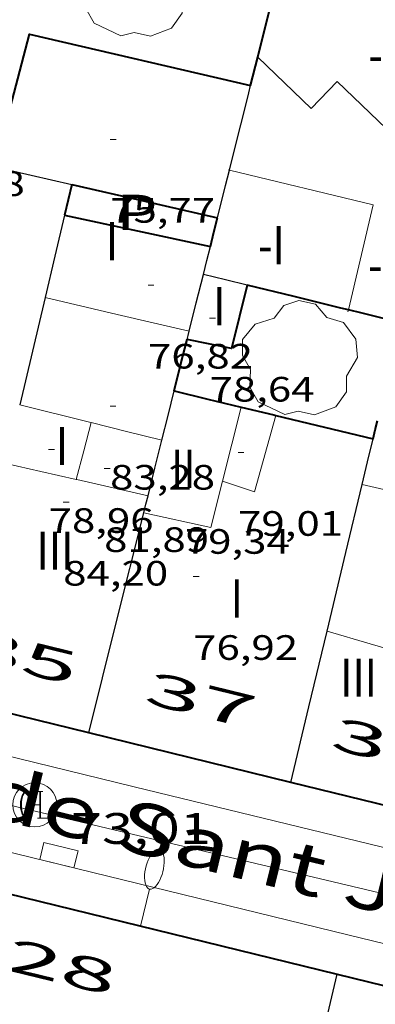
# Model space of a CAD drawing. Units: inches. Extents: x 451998 to 453004, y 4598997 to 4599502.
# Drawn here: x 452333 to 452345, y 4599092 to 4599125 of the extents above; entities that cross this region are included whole.
import ezdxf
from ezdxf.enums import TextEntityAlignment as Align

# ---------------------------------------------------------------- set-up
doc = ezdxf.new("R2010")
doc.units = ezdxf.units.IN
doc.header["$MEASUREMENT"] = 0
doc.linetypes.add('DGN Style 1', pattern=[6.299778160000001, 0.01048216, -6.289296000000001])
for name, color, linetype, lineweight in [('ARBRE', 7, 'Continuous', 0), ('COTA ALTIMETRICA', 7, 'Continuous', 0), ('COTA EDIFICI', 7, 'Continuous', 0), ('EIX VIA URBANA PAVIMENTADA', 7, 'Continuous', 0), ('EMBORNAL', 7, 'Continuous', 0), ('FACANA EXTERIOR', 7, 'Continuous', 0), ('FACANA INTERIOR', 7, 'Continuous', 0), ('FANAL', 7, 'Continuous', 0), ('LINIA VOLUMETRICA', 7, 'Continuous', 0), ('MITGERES', 7, 'Continuous', 0), ('PATI INTERIOR', 7, 'Continuous', 0), ('REGISTRE CLAVEGUERAM', 7, 'Continuous', 0), ('TEXT DE CARRER', 7, 'Continuous', 0), ('TEXT DE NUMERO DE PLANTES', 7, 'Continuous', 0), ('TEXT DE NUMERO DE POLICIA', 7, 'Continuous', 0), ('VORERA', 7, 'Continuous', 0)]:
    doc.layers.add(name, color=color, linetype=linetype, lineweight=lineweight)
doc.styles.add('Style-Arial', font='ARIAL.TTF')

# ---------------------------------------------------------------- blocks, each defined once
blk = doc.blocks.new('COTA')
at = {"color": 0, "linetype": 'ByBlock', "lineweight": -2}
blk.add_line((0, 0), (0.2, 0), dxfattribs=at)
blk = doc.blocks.new('RCLAVC')
at = {"color": 0, "linetype": 'ByBlock', "lineweight": -2, "flags": 128}
for points in [[(-0.158, 0.43), (-0.122, 0.26), (-0.122, 0.6), (-0.158, 0.43), (-0.228, 0.544), (-0.332, 0.6), (-0.402, 0.6), (-0.508, 0.544), (-0.578, 0.43), (-0.612, 0.316), (-0.648, 0.146), (-0.648, -0.146), (-0.612, -0.316), (-0.578, -0.43), (-0.508, -0.544), (-0.402, -0.6), (-0.332, -0.6), (-0.228, -0.544), (-0.158, -0.43), (-0.122, -0.316)], [(-0.402, 0.6), (-0.472, 0.544), (-0.542, 0.43), (-0.578, 0.316), (-0.612, 0.146), (-0.612, -0.146), (-0.578, -0.316), (-0.542, -0.43), (-0.472, -0.544), (-0.402, -0.6)], [(0.122, 0.6), (0.368, 0.6)], [(0.226, 0.6), (0.226, -0.6)], [(0.262, 0.6), (0.262, -0.6)], [(0.122, -0.6), (0.648, -0.6), (0.648, -0.26), (0.612, -0.6)]]:
    blk.add_lwpolyline(points, dxfattribs=at)
at = {"color": 0, "linetype": 'ByBlock', "lineweight": -2}
blk.add_circle((-0.001401012718677521, -0.0007607361078262329), 1, dxfattribs=at)
blk = doc.blocks.new('EMBORN')
at = {"color": 0, "linetype": 'ByBlock', "lineweight": -2, "flags": 128}
blk.add_lwpolyline([(0, 0), (1.2, 0), (1.2, 0.6), (0, 0.6)], close=True, dxfattribs=at)
blk = doc.blocks.new('ARBRE')
at = {"color": 0, "linetype": 'ByBlock', "lineweight": -2, "flags": 128}
blk.add_lwpolyline([(-0.507, -1.872), (-1.415, -1.448), (-1.697, -0.9400000000000001), (-1.675, -0.342), (-1.951, 0.138), (-1.943, 0.686), (-1.511, 1.208), (-0.871, 1.406), (-0.543, 1.846), (-0.027, 2.012), (0.541, 1.882), (0.933, 1.428), (1.495, 1.262), (1.921, 0.6940000000000001), (1.969, 0.068), (1.593, -0.562), (1.593, -1.098), (1.229, -1.618), (0.505, -1.886), (-0.049, -1.762), (-0.507, -1.872)], dxfattribs=at)
blk = doc.blocks.new('FANALP')
at = {"color": 0, "linetype": 'ByBlock', "lineweight": -2, "flags": 128}
for points in [[(1.3, 0), (0, 0)], [(2.7, 0), (2.692, 0.046), (2.668, 0.09), (2.63, 0.132), (2.576, 0.17), (2.51, 0.206), (2.432, 0.236), (2.344, 0.262), (2.248, 0.28), (2.146, 0.294), (2.04, 0.3), (1.936, 0.298), (1.83, 0.292), (1.73, 0.278), (1.636, 0.256), (1.55, 0.23), (1.474, 0.198), (1.41, 0.162), (1.36, 0.122), (1.326, 0.08), (1.304, 0.036), (1.3, -0.01), (1.312, -0.056), (1.34, -0.1), (1.382, -0.14), (1.438, -0.18), (1.508, -0.214), (1.588, -0.242), (1.678, -0.266), (1.776, -0.284), (1.878, -0.296), (1.982, -0.3), (2.088, -0.298), (2.192, -0.288), (2.292, -0.272), (2.384, -0.252), (2.468, -0.224), (2.54, -0.19), (2.602, -0.154), (2.648, -0.112), (2.68, -0.07), (2.698, -0.024), (2.7, 0)]]:
    blk.add_lwpolyline(points, dxfattribs=at)

msp = doc.modelspace()

# ---------------------------------------------------------------- linework, layer by layer
at = {"layer": 'EIX VIA URBANA PAVIMENTADA', "color": 1, "linetype": 'Continuous', "lineweight": 20}
msp.add_polyline3d([(452327.639822803, 4599099.448861638, 73.14011339625601), (452375.1898109887, 4599088.175483373, 72.86311296679521)], dxfattribs=at)
at = {"layer": 'FACANA EXTERIOR', "color": 1, "linetype": 'Continuous', "lineweight": 40, "elevation": 75.63158818915504, "flags": 128}
msp.add_lwpolyline([(452340.9886398652, 4599123.789244822), (452342.6540813096, 4599130.450795784), (452344.5611421361, 4599138.077793138)], dxfattribs=at)
at = {"layer": 'FACANA EXTERIOR', "color": 1, "linetype": 'Continuous', "lineweight": 40, "extrusion": (-0.0197549736406976, 0.1010376924763145, 0.9946864459293275), "elevation": 455824.6487176836, "flags": 128}
msp.add_lwpolyline([(-1326439.748298232, -4403327.265228874), (-1326441.779411263, -4403331.500266683), (-1326448.846636951, -4403328.314274937)], dxfattribs=at)
at = {"layer": 'FACANA EXTERIOR', "color": 1, "linetype": 'Continuous', "lineweight": 40, "elevation": 75.53111710317899}
msp.add_lwpolyline([(452340.7470204756, 4599122.822798429), (452340.9886398652, 4599123.789244822)], dxfattribs=at)
at = {"layer": 'FACANA EXTERIOR', "color": 1, "linetype": 'Continuous', "lineweight": 40}
for points in [[(452335.2298444805, 4599100.754806076, 73.23311354044321), (452330.4958459341, 4599101.913843789, 73.23811354819522)], [(452342.1208423631, 4599099.067751173, 73.19811348617924), (452335.2298444796, 4599100.754806073, 73.23311354044321)], [(452348.4998404084, 4599097.506700354, 73.18211346137355), (452342.120842363, 4599099.067751172, 73.19811348617924)], [(452324.2268011377, 4599097.290884187, 73.14811340865923), (452324.5208010471, 4599097.218881846, 73.15411341796163), (452343.7027951932, 4599092.527729029, 73.06611328152641)], [(452343.7027951931, 4599092.527729029, 73.06611328152641), (452349.592706229, 4599091.087319678, 73.04308683763138)]]:
    msp.add_polyline3d(points, dxfattribs=at)
at = {"layer": 'FACANA INTERIOR', "color": 204, "linetype": 'Continuous', "lineweight": 40, "extrusion": (0.9731223136317178, -0.2302888679707642, 8.926222697653655e-07), "elevation": -618949.0698242, "flags": 128}
msp.add_lwpolyline([(4579673.395390737, 78.0706079074902), (4579672.856917988, 77.94260770906274), (4579672.318445242, 77.81460751058766)], dxfattribs=at)
at = {"layer": 'FACANA INTERIOR', "color": 204, "linetype": 'Continuous', "lineweight": 40, "extrusion": (0.1058989630353819, -0.1059005511308674, 0.9887216407554805), "elevation": -439071.4881852681, "flags": 128}
msp.add_lwpolyline([(3571895.464054962, 2899187.021840919), (3571896.81958057, 2899184.838414984), (3571898.173691963, 2899182.654989052)], dxfattribs=at)
at = {"layer": 'FACANA INTERIOR', "color": 204, "linetype": 'Continuous', "lineweight": 40, "extrusion": (5.96373179029601e-06, 0.7898457298295604, 0.6133055706859698), "elevation": 3632643.872096943, "flags": 128}
msp.add_lwpolyline([(-452299.6773113507, -2820606.318114009), (-452302.1623151836, -2820605.445790411), (-452304.6493190198, -2820604.573466816)], dxfattribs=at)
at = {"layer": 'FACANA INTERIOR', "color": 204, "linetype": 'Continuous', "lineweight": 40, "extrusion": (-0.08262804850854212, -0.08262679859205323, 0.993149242437459), "elevation": -417311.8157869273, "flags": 128}
msp.add_lwpolyline([(-2932241.830427242, 3547435.672839592), (-2932242.089935821, 3547436.109286721), (-2932242.350858618, 3547436.545733848)], dxfattribs=at)
at = {"layer": 'FACANA INTERIOR', "color": 204, "linetype": 'Continuous', "lineweight": 40, "extrusion": (0.02070047294737327, -0.005127367177677475, 0.999772574401589), "elevation": -14138.75627232647, "flags": 128}
msp.add_lwpolyline([(4572965.616785737, 666532.643330258), (4572963.39151264, 666532.643330258), (4572963.319456089, 666534.1907375387)], dxfattribs=at)
at = {"layer": 'FACANA INTERIOR', "color": 204, "linetype": 'Continuous', "lineweight": 40, "extrusion": (-0.3456992369067579, -0.4677515157081342, 0.8134497877280616), "elevation": -2307552.745907032, "flags": 128}
msp.add_lwpolyline([(-2369743.519626174, 3227381.582708931), (-2369745.034937442, 3227380.802149663), (-2369746.550038855, 3227380.023309688)], dxfattribs=at)
at = {"layer": 'FACANA INTERIOR', "color": 204, "linetype": 'Continuous', "lineweight": 40, "elevation": 80.3384162428271, "flags": 128}
msp.add_lwpolyline([(452344.0807431584, 4599115.174295648), (452343.8259676899, 4599115.236763308)], dxfattribs=at)
at = {"layer": 'FACANA INTERIOR', "color": 204, "linetype": 'Continuous', "lineweight": 40, "elevation": 80.67912508710288}
msp.add_lwpolyline([(452345.2789672503, 4599114.881751732), (452344.5519674652, 4599115.058757523), (452344.0807431584, 4599115.174295648)], dxfattribs=at)
at = {"layer": 'FACANA INTERIOR', "color": 204, "linetype": 'Continuous', "lineweight": 40, "extrusion": (-7.739013404069008e-07, -0.103559178862119, 0.9946232937513604), "elevation": -476206.6080907431, "flags": 128}
msp.add_lwpolyline([(452303.7745980283, 4574395.407077291), (452303.9925984663, 4574396.285803272), (452304.211598906, 4574397.164529255)], dxfattribs=at)
at = {"layer": 'FACANA INTERIOR', "color": 204, "linetype": 'Continuous', "lineweight": 40, "extrusion": (0.008763905513717874, -6.566058909585607e-08, 0.999961596242647), "elevation": 4043.453843072838, "flags": 128}
msp.add_lwpolyline([(452320.0756339171, 4599112.412067545), (452321.2166774201, 4599112.137058461), (452322.3577209307, 4599111.86304938)], dxfattribs=at)
at = {"layer": 'FACANA INTERIOR', "color": 204, "linetype": 'Continuous', "lineweight": 40, "extrusion": (0.1230355315316675, 0.4779850874366244, 0.8697082925722409), "elevation": 2254029.963821321, "flags": 128}
msp.add_lwpolyline([(708399.951289772, -3971644.523980341), (708398.8117080369, -3971644.544241083), (708398.7326516369, -3971644.546267157)], dxfattribs=at)
at = {"layer": 'FACANA INTERIOR', "color": 204, "linetype": 'Continuous', "lineweight": 40, "extrusion": (-0.003901468576321053, -0.05124205105295342, 0.998678642380438), "elevation": -237353.3327444989, "flags": 128}
msp.add_lwpolyline([(101879.4667015496, 4614078.912829746), (101881.1492114604, 4614078.640404698), (101882.8317213717, 4614078.367979649)], dxfattribs=at)
at = {"layer": 'FACANA INTERIOR', "color": 204, "linetype": 'Continuous', "lineweight": 40, "extrusion": (-0.5286159428328219, -0.2746005391355693, 0.803218356917608), "elevation": -1501971.551362906, "flags": 128}
msp.add_lwpolyline([(-3872768.749216815, 2025383.809489793), (-3872768.987998407, 2025384.066337476), (-3872769.227206416, 2025384.324863902)], dxfattribs=at)
at = {"layer": 'LINIA VOLUMETRICA', "color": 1, "linetype": 'Continuous', "lineweight": 20, "elevation": 85.30613225842241}
for points in [[(452340.9870281917, 4599123.790798106), (452340.9886398652, 4599123.789244822)], [(452339.9929974993, 4599119.948799692), (452340.0268432673, 4599119.940615796)], [(452340.0268432673, 4599119.940615796), (452344.9269960969, 4599118.755760404), (452344.0807431584, 4599115.174295648)]]:
    msp.add_lwpolyline(points, dxfattribs=at)
at = {"layer": 'LINIA VOLUMETRICA', "color": 1, "linetype": 'Continuous', "lineweight": 20, "elevation": 85.30613225842241, "flags": 128}
for points in [[(452340.9886398652, 4599123.789244822), (452342.8080176988, 4599122.035781568), (452343.7020261184, 4599122.962776221), (452349.5619924781, 4599117.331723029)], [(452344.0807431584, 4599115.174295648), (452344.065967113, 4599115.111761288)]]:
    msp.add_lwpolyline(points, dxfattribs=at)
at = {"layer": 'LINIA VOLUMETRICA', "color": 1, "linetype": 'Continuous', "lineweight": 20, "extrusion": (0.001627999470539748, -1.235249263042581e-08, 0.9999986748079839), "elevation": 818.6292955156543, "flags": 128}
msp.add_lwpolyline([(452337.9195677349, 4599114.447811443), (452335.4625650325, 4599115.022830976), (452333.0055623376, 4599115.598850512)], dxfattribs=at)
at = {"layer": 'LINIA VOLUMETRICA', "color": 1, "linetype": 'Continuous', "lineweight": 20, "extrusion": (-0.05747476164764217, -0.2586271607893519, 0.9642658572590785), "elevation": -1215372.41766336, "flags": 128}
msp.add_lwpolyline([(-556160.7712991554, 4423798.230090003), (-556158.2725818028, 4423798.162149091), (-556158.2541426856, 4423798.162149094)], dxfattribs=at)
at = {"layer": 'LINIA VOLUMETRICA', "color": 1, "linetype": 'Continuous', "lineweight": 20, "extrusion": (0.007812028895497644, 0.009102541161356057, 0.9999280553864572), "elevation": 45476.75492122859, "flags": 128}
msp.add_lwpolyline([(452326.0011502765, 4598888.436034841), (452325.6830405167, 4598887.170982884), (452325.3649307571, 4598885.905930928)], dxfattribs=at)
at = {"layer": 'LINIA VOLUMETRICA', "color": 1, "linetype": 'Continuous', "lineweight": 20, "extrusion": (-0.9324980935616086, 0.2553927098294078, 0.2553857264413136), "elevation": 752798.8019259567, "flags": 128}
msp.add_lwpolyline([(-4555240.907814524, -198762.5018737471), (-4555239.9052516, -198762.4863592515), (-4555238.90172419, -198762.4698104561)], dxfattribs=at)
at = {"layer": 'LINIA VOLUMETRICA', "color": 1, "linetype": 'Continuous', "lineweight": 20, "extrusion": (0.1791232601644678, 0.6956697674349432, 0.6956712099440832), "elevation": 3280544.602859196, "flags": 128}
msp.add_lwpolyline([(708741.5445394558, -3176813.628212526), (708740.3037626869, -3176813.64213314), (708739.062736575, -3176813.654661692)], dxfattribs=at)
at = {"layer": 'LINIA VOLUMETRICA', "color": 1, "linetype": 'Continuous', "lineweight": 20, "extrusion": (0.2530818595770846, -0.05122838714575695, 0.9660875864555187), "elevation": -121049.5116035136, "flags": 128}
msp.add_lwpolyline([(4597431.047674361, 453202.7408696884), (4597430.909309777, 453201.5596797679), (4597433.609319174, 453201.3544238147)], dxfattribs=at)
at = {"layer": 'LINIA VOLUMETRICA', "color": 1, "linetype": 'Continuous', "lineweight": 20, "extrusion": (-0.006118011620631085, 0.00611810350651884, 0.9999625686710946), "elevation": 25454.80276868672, "flags": 128}
msp.add_lwpolyline([(452324.449162623, 4599040.282305702), (452325.64619506, 4599040.008291067), (452326.8442274875, 4599039.735276444)], dxfattribs=at)
at = {"layer": 'LINIA VOLUMETRICA', "color": 1, "linetype": 'Continuous', "lineweight": 20, "extrusion": (-0.1932612435251852, -0.828234070746312, 0.5260022963886113), "elevation": -3896513.503639999, "flags": 128}
msp.add_lwpolyline([(-604586.3633540324, 2409994.160333563), (-604586.3325481409, 2409994.160333563), (-604583.8441203011, 2409994.182673841)], dxfattribs=at)
at = {"layer": 'LINIA VOLUMETRICA', "color": 1, "linetype": 'Continuous', "lineweight": 20, "extrusion": (0.02514698228503275, 0.005108444407385259, 0.9996707123236597), "elevation": 34948.73598297333, "flags": 128}
msp.add_lwpolyline([(4417002.043525822, -1358414.325642201), (4417000.58084897, -1358413.624176895), (4417001.526347396, -1358411.480810677)], dxfattribs=at)
at = {"layer": 'LINIA VOLUMETRICA', "color": 1, "linetype": 'Continuous', "lineweight": 20, "extrusion": (-0.2753164551419173, -0.2753123034869257, 0.9210884784193164), "elevation": -1390652.125643383, "flags": 128}
msp.add_lwpolyline([(-2932229.270886051, 3290066.126657803), (-2932230.80884573, 3290065.07876479), (-2932232.348219627, 3290064.03087178)], dxfattribs=at)
at = {"layer": 'LINIA VOLUMETRICA', "color": 1, "linetype": 'Continuous', "lineweight": 20, "extrusion": (-0.2699469754604841, -0.9242624321935679, 0.2699399690215726), "elevation": -4372865.399810814, "flags": 128}
msp.add_lwpolyline([(-855176.9065143028, 1226007.680366369), (-855175.3709105032, 1226007.666865145), (-855173.8362666038, 1226007.652325366)], dxfattribs=at)
at = {"layer": 'MITGERES', "color": 1, "linetype": 'Continuous', "lineweight": 30, "extrusion": (-0.9522301403144352, 0.2159408254633925, 0.215933600384331), "elevation": 562422.1954634337, "flags": 128}
msp.add_lwpolyline([(-4585277.348763249, -124302.9176969611), (-4585277.599237066, -124302.8910687084), (-4585277.850686125, -124302.8654646193)], dxfattribs=at)
at = {"layer": 'MITGERES', "color": 1, "linetype": 'Continuous', "lineweight": 30, "extrusion": (-8.092819936738373e-07, -0.1035341520042205, 0.9946258992043754), "elevation": -476091.5225924335, "flags": 128}
msp.add_lwpolyline([(452304.2486387324, 4574415.800933522), (452304.4626388684, 4574416.660554586), (452304.6756390027, 4574417.520175652)], dxfattribs=at)
at = {"layer": 'MITGERES', "color": 1, "linetype": 'Continuous', "lineweight": 30, "flags": 128}
for points, elevation in [([(452340.0268432673, 4599119.940615796), (452340.1980029542, 4599120.625799188)], 75.23070792215171), ([(452335.2298444805, 4599100.754806076), (452336.1678744032, 4599104.506804775), (452337.1059043338, 4599108.259803478)], 73.23311354033649), ([(452342.1208423631, 4599099.067751173), (452342.7378628805, 4599101.645750489), (452343.3548833976, 4599104.223749804)], 73.19811348617921)]:
    msp.add_lwpolyline(points, dxfattribs=dict(at, elevation=elevation))
at = {"layer": 'MITGERES', "color": 1, "linetype": 'Continuous', "lineweight": 30, "extrusion": (0.2454826280365349, 0.6696063360795204, 0.7009747741641184), "elevation": 3190693.723681431, "flags": 128}
msp.add_lwpolyline([(1158350.857295584, -3135953.822068506), (1158349.592492393, -3135954.052022879), (1158348.177968376, -3135954.308618307)], dxfattribs=at)
at = {"layer": 'MITGERES', "color": 1, "linetype": 'Continuous', "lineweight": 30, "elevation": 75.06111637473805}
msp.add_lwpolyline([(452339.6199845157, 4599118.313799989), (452339.895993313, 4599119.416799603), (452340.0268432673, 4599119.940615796)], dxfattribs=at)
at = {"layer": 'MITGERES', "color": 1, "linetype": 'Continuous', "lineweight": 30, "extrusion": (-0.4444216887703846, -0.1115773674830104, 0.8888418608594223), "elevation": -714116.0695852241, "flags": 128}
msp.add_lwpolyline([(-4350537.787921261, 1385408.133531181), (-4350536.508968594, 1385407.387154013), (-4350535.230015927, 1385406.640776844)], dxfattribs=at)
at = {"layer": 'MITGERES', "color": 1, "linetype": 'Continuous', "lineweight": 30, "extrusion": (-7.802069488722967e-07, -0.102827554199616, 0.9946991977963573), "elevation": -472841.7779544743, "flags": 128}
msp.add_lwpolyline([(452304.2420316682, 4574748.490129889), (452304.3600318511, 4574748.966656599), (452304.4790320356, 4574749.443183307)], dxfattribs=at)
at = {"layer": 'MITGERES', "color": 1, "linetype": 'Continuous', "lineweight": 30, "extrusion": (0.1365006589757697, -0.1365027290754899, 0.9811903867517884), "elevation": -565973.8944403481, "flags": 128}
msp.add_lwpolyline([(3571894.508226299, 2877100.474335177), (3571895.365241049, 2877100.997536711), (3571896.220841583, 2877101.520738245)], dxfattribs=at)
at = {"layer": 'MITGERES', "color": 1, "linetype": 'Continuous', "lineweight": 30, "extrusion": (-0.3456296173763818, -0.4678145001896941, 0.8134431516735037), "elevation": -2307810.927629102, "flags": 128}
msp.add_lwpolyline([(-2369109.267475027, 3227663.272787641), (-2369109.97864016, 3227662.90658396), (-2369110.689595216, 3227662.542099545)], dxfattribs=at)
at = {"layer": 'MITGERES', "color": 1, "linetype": 'Continuous', "lineweight": 30, "extrusion": (-0.0532437988684278, -0.2247722212779769, 0.972955572687583), "elevation": -1057762.888576503, "flags": 128}
msp.add_lwpolyline([(-619944.0933915549, 4455701.639627298), (-619944.0933915545, 4455699.708824211), (-619944.0933915547, 4455697.778021126)], dxfattribs=at)
at = {"layer": 'MITGERES', "color": 1, "linetype": 'Continuous', "lineweight": 30, "extrusion": (0.970140659871566, -0.2425429860127128, 0), "elevation": -676650.8319220431, "flags": 128}
msp.add_lwpolyline([(4571499.195927125, 74.62911570478975), (4571499.344359159, 74.64411572803382), (4571499.492791191, 74.65911575130175)], dxfattribs=at)
at = {"layer": 'MITGERES', "color": 1, "linetype": 'Continuous', "lineweight": 30, "extrusion": (-0.9701406598715658, 0.2425429860127128, 0), "elevation": 676650.8319220426, "flags": 128}
msp.add_lwpolyline([(-4571495.662420127, 74.27211515130891), (-4571496.528273649, 74.3601152877441), (-4571497.394127173, 74.4471154226289)], dxfattribs=at)
at = {"layer": 'MITGERES', "color": 1, "linetype": 'Continuous', "lineweight": 30, "extrusion": (-0.3854445883485713, 2.924571590754704e-06, 0.9227309842550252), "elevation": -174269.1441819289, "flags": 128}
msp.add_lwpolyline([(-4599112.266792416, 417381.9477807746), (-4599113.214793885, 417382.2046274305), (-4599114.163795358, 417382.4614740861)], dxfattribs=at)
at = {"layer": 'MITGERES', "color": 1, "linetype": 'Continuous', "lineweight": 30, "extrusion": (-0.9753924408564835, 0.1559036472873093, 0.1558962446069362), "elevation": 275816.6466133231, "flags": 128}
msp.add_lwpolyline([(-4612857.934603182, -43451.78329401216), (-4612858.73434209, -43451.38846601774), (-4612859.535068466, -43450.99465040287)], dxfattribs=at)
at = {"layer": 'MITGERES', "color": 1, "linetype": 'Continuous', "lineweight": 30, "extrusion": (-0.209414563380436, -0.3959170643187032, 0.894089044125607), "elevation": -1915523.383691814, "flags": 128}
msp.add_lwpolyline([(-1750497.356326031, 3823990.500692573), (-1750498.041809719, 3823993.483577445), (-1750498.634527988, 3823996.06457663)], dxfattribs=at)
at = {"layer": 'MITGERES', "color": 1, "linetype": 'Continuous', "lineweight": 30, "extrusion": (-0.3846153095954207, 2.896271555848924e-06, 0.9230769543306941), "elevation": -173894.1350388343, "flags": 128}
msp.add_lwpolyline([(-4599111.665910584, 417538.4563519927), (-4599111.952911026, 417538.5343521289), (-4599112.240911469, 417538.612352265)], dxfattribs=at)
at = {"layer": 'MITGERES', "color": 1, "linetype": 'Continuous', "lineweight": 30, "extrusion": (-0.6808497879148036, 0.04987777461848699, 0.7307227749943713), "elevation": -78523.03948466225, "flags": 128}
msp.add_lwpolyline([(-4619839.393805798, 84172.78023619662), (-4619844.781236136, 84173.96088885478), (-4619850.169590746, 84175.14007668327)], dxfattribs=at)
at = {"layer": 'VORERA', "color": 1, "linetype": 'Continuous', "lineweight": 0, "extrusion": (0.05291037900602627, -0.02861896078650549, 0.9981890837296004), "elevation": -107612.0206386832, "flags": 128}
msp.add_lwpolyline([(4260483.467809803, 1786927.5173498), (4260489.145330488, 1786942.146391204), (4260496.555292578, 1786961.109534787), (4260500.240245502, 1786970.490158926)], dxfattribs=at)
at = {"layer": 'VORERA', "color": 1, "linetype": 'Continuous', "lineweight": 0}
for points in [[(452307.4858419457, 4599106.090024854, 73.18911347222563), (452336.7748329442, 4599098.918791504, 73.095113326488), (452357.6478268211, 4599093.846625266, 73.01711320555683), (452370.7228229031, 4599090.658521116, 73.01411320090563)], [(452369.5657984074, 4599087.666525256, 72.80811288152323), (452344.0678059795, 4599093.874728348, 72.98711315904482), (452324.0578120369, 4599098.761887751, 73.0591132706736), (452303.9808185291, 4599103.720047773, 73.08711331408482)]]:
    msp.add_polyline3d(points, dxfattribs=at)

# ---------------------------------------------------------------- block references
at = {"layer": 'ARBRE', "color": 3, "linetype": 'Continuous', "lineweight": 0, "xscale": 1.000001550400009, "yscale": 1.000001550399986, "zscale": 1.0000015504, "rotation": 359.9995652666707}
for p in [(452336.8250414666, 4599126.390833717, 76.92311926141922), (452342.4189521995, 4599113.48277126, 75.94811774977923)]:
    msp.add_blockref('ARBRE', p, dxfattribs=at)
at = {"layer": 'COTA ALTIMETRICA', "color": 7, "linetype": 'Continuous', "lineweight": 0, "xscale": 1.000001550400009, "yscale": 1.000001550399986, "zscale": 1.0000015504, "rotation": 359.9995652666707}
msp.add_blockref('COTA', (452333.3898230222, 4599098.302816233, 73.01011319470402), dxfattribs=at)
at = {"layer": 'COTA EDIFICI', "color": 7, "linetype": 'Continuous', "lineweight": 0, "xscale": 1.000001550400009, "yscale": 1.000001550399986, "zscale": 1.0000015504, "rotation": 359.9995652666707}
for p in [(452335.9579991117, 4599120.985831914, 75.76911747225762), (452337.2499634048, 4599116.015814406, 76.81711909707684), (452339.3469581123, 4599114.88979675, 78.63912192190563), (452335.9559300848, 4599111.888817825, 83.27612911111042), (452333.8609156376, 4599110.412831434, 78.95912241803362), (452340.3199249003, 4599110.313782272, 79.00712249245282), (452335.7529136391, 4599109.76281607, 81.89312696690722), (452338.5059174368, 4599109.700795086, 79.34312301338721), (452334.356902787, 4599108.617824888, 84.19513053592803), (452338.7878904374, 4599106.084787341, 76.92111925831843)]:
    msp.add_blockref('COTA', p, dxfattribs=at)
at = {"layer": 'EMBORNAL', "color": 7, "linetype": 'Continuous', "lineweight": 0, "xscale": 1.000001550399998, "yscale": 1.000001550399986, "zscale": 1.0000015504, "rotation": 346.3161857034481}
msp.add_blockref('EMBORN', (452333.5588091562, 4599096.440812063, 73.02311321485922), dxfattribs=at)
at = {"layer": 'FANAL', "color": 7, "linetype": 'Continuous', "lineweight": 0, "xscale": 1.000002655130987, "yscale": 1.00000265513097, "zscale": 1.0000015504, "rotation": 76.25742811995188}
msp.add_blockref('FANALP', (452336.9927972414, 4599094.168782486, 73.09711332958882), dxfattribs=at)
at = {"layer": 'REGISTRE CLAVEGUERAM', "color": 7, "linetype": 'Continuous', "lineweight": 0, "xscale": 0.7500011627999923, "yscale": 0.7500011628000038, "zscale": 0.7500011628000001, "rotation": 359.9995652666702}
msp.add_blockref('RCLAVC', (452333.3898230222, 4599098.302816233, 73.01011319470402), dxfattribs=at)

# ---------------------------------------------------------------- texts
at = {"layer": 'COTA ALTIMETRICA', "color": 7, "linetype": 'Continuous', "lineweight": 0, "style": 'Style-Arial', "width": 1.333331428571429}
msp.add_text('73,01', height=1.05000162792, rotation=359.99956526667, dxfattribs=at).set_placement((452334.6198228046, 4599098.022806466, 73.01011319470402), align=Align.TOP_LEFT)
at = {"layer": 'COTA EDIFICI', "color": 7, "linetype": 'Continuous', "lineweight": 0, "style": 'Style-Arial', "width": 1.25}
for s, p in [('75,68', (452329.468980781, 4599119.89587946, 75.68211733737282)), ('75,77', (452335.9579839367, 4599118.985828814, 75.76911747225762)), ('76,82', (452337.2499482297, 4599114.015811305, 76.81711909707684)), ('78,64', (452339.3469429373, 4599112.889793648, 78.63912192190563)), ('83,28', (452335.9559149098, 4599109.888814725, 83.27612911111042)), ('78,96', (452333.8609004625, 4599108.412828333, 78.95912241803362)), ('79,01', (452340.3199097252, 4599108.313779172, 79.00712249245282)), ('81,89', (452335.7528984639, 4599107.762812969, 81.89312696690722)), ('79,34', (452338.5059022616, 4599107.700791986, 79.34312301338721)), ('84,20', (452334.3568876119, 4599106.617821787, 84.19513053592803)), ('76,92', (452338.7878752623, 4599104.08478424, 76.92111925831843))]:
    msp.add_text(s, height=0.8400013023360002, rotation=359.99956526667, dxfattribs=at).set_placement(p, align=Align.TOP_LEFT)
at = {"layer": 'PATI INTERIOR', "color": 7, "linetype": 'Continuous', "lineweight": 20, "style": 'Style-Arial', "width": 1.366665}
msp.add_text('P', height=1.20000186048, rotation=359.99956526667, dxfattribs=at).set_placement((452336.8639210453, 4599118.499821187, 77.91212079476483), align=Align.MIDDLE_CENTER)
at = {"layer": 'TEXT DE CARRER', "color": 7, "linetype": 'Continuous', "lineweight": 0, "style": 'Style-Arial', "width": 1.401139323360561}
msp.add_text('Carrer de Sant Jordi', height=1.759994728691597, rotation=346.2593486409807, dxfattribs=at).set_placement((452336.6774540702, 4599097.594234081), align=Align.MIDDLE_CENTER)
at = {"layer": 'TEXT DE NUMERO DE PLANTES', "color": 7, "linetype": 'Continuous', "lineweight": 0, "style": 'Style-Arial', "width": 0.8076910650906692}
for s, p in [('-I+V', (452346.0267097457, 4599123.875760999)), ('I', (452336.0194344186, 4599117.514827067)), ('-I', (452341.457916214, 4599117.382785598)), ('-I+IV', (452346.2261173063, 4599116.719748391)), ('I', (452339.6814232972, 4599115.300795849)), ('I', (452334.3163787946, 4599110.531829163)), ('II', (452338.4528408675, 4599109.755796573)), ('III', (452334.0762744608, 4599106.965825456)), ('I', (452340.2773486266, 4599105.33777588)), ('III', (452344.4282576866, 4599102.639740204))]:
    msp.add_text(s, height=1.300004015523101, rotation=359.99956526667, dxfattribs=at).set_placement(p, align=Align.MIDDLE_CENTER)
at = {"layer": 'TEXT DE NUMERO DE POLICIA', "color": 7, "linetype": 'DGN Style 1', "lineweight": 20, "style": 'Style-Arial'}
for s, height, rotation, width, p in [('35', 1.120003736451101, 346.2427416554992, 2.249995982150032, (452332.9865965515, 4599103.363222466)), ('37', 1.120003736451101, 346.2434226957017, 2.249995982150031, (452339.0605924941, 4599101.876193113)), ('39', 1.120003736451101, 346.2489836817515, 2.249995982150032, (452345.4133184807, 4599100.321287416)), ('28', 1.119997736441799, 346.3064152876994, 2.250002678580995, (452334.3080391896, 4599092.781901903))]:
    msp.add_text(s, height=height, rotation=rotation, dxfattribs=dict(at, width=width)).set_placement(p, align=Align.MIDDLE_CENTER)

doc.saveas('drawing.dxf')
